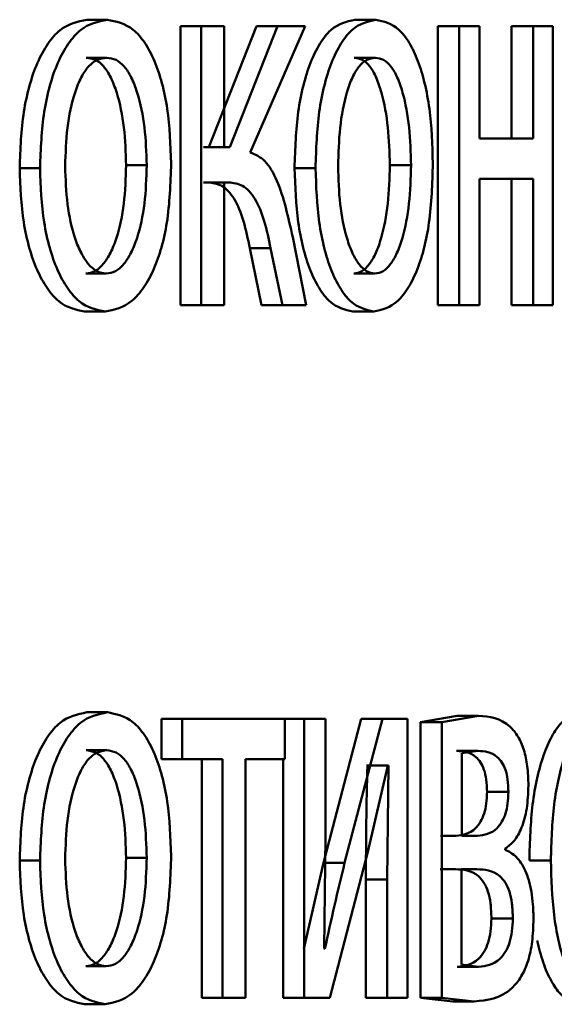
# Paper-space layout 'Лист1' of a CAD drawing. Units: millimetres. Extents: x -4042 to 5118, y -4359 to 2613.
# Drawn here: x 2334 to 2336, y 2299 to 2303 of the extents above; entities that cross this region are included whole.
import ezdxf

# ---------------------------------------------------------------- set-up
doc = ezdxf.new("R2010")
doc.units = ezdxf.units.MM

psp = doc.layouts.new('Лист1')

# ---------------------------------------------------------------- linework, layer by layer
at = {"color": 7, "linetype": 'Continuous', "lineweight": 50}
for p, q in [((2334.3745, 2302.9071), (2334.4622, 2302.9071)), ((2335.5212, 2302.9071), (2335.6115, 2302.9071)), ((2334.7748, 2302.88), (2334.7748, 2301.6851)), ((2334.7748, 2302.88), (2334.8635, 2302.88)), ((2334.8635, 2302.88), (2334.8635, 2301.6851)), ((2334.9625, 2302.88), (2334.8635, 2302.88)), ((2335.1009, 2302.88), (2334.8973, 2302.3614)), ((2334.9625, 2302.3614), (2334.9625, 2302.88)), ((2335.1902, 2302.88), (2334.9863, 2302.3614)), ((2335.0742, 2302.3392), (2335.3083, 2302.88)), ((2335.1009, 2302.88), (2335.1902, 2302.88)), ((2335.3083, 2302.88), (2335.1902, 2302.88)), ((2335.8765, 2302.88), (2335.8765, 2301.6851)), ((2335.8765, 2302.88), (2335.9676, 2302.88)), ((2335.9676, 2302.88), (2335.9676, 2301.6851)), ((2336.0557, 2302.88), (2335.9676, 2302.88)), ((2336.0557, 2302.3984), (2336.0557, 2302.88)), ((2336.1926, 2302.88), (2336.1926, 2302.3984)), ((2336.1926, 2302.88), (2336.2845, 2302.88)), ((2336.2845, 2302.88), (2336.2845, 2302.3984)), ((2336.369, 2302.88), (2336.2845, 2302.88)), ((2336.369, 2301.6851), (2336.369, 2302.88)), ((2334.3721, 2302.7445), (2334.4598, 2302.7445)), ((2335.5191, 2302.7445), (2335.6094, 2302.7445)), ((2336.2845, 2302.3984), (2336.0557, 2302.3984)), ((2334.8973, 2302.3614), (2334.8736, 2302.3614)), ((2334.8973, 2302.3614), (2334.9863, 2302.3614)), ((2334.9863, 2302.3614), (2334.9625, 2302.3614)), ((2334.087, 2302.2725), (2334.1741, 2302.2725)), ((2334.5427, 2302.2848), (2334.6308, 2302.2848)), ((2335.2635, 2302.2725), (2335.3533, 2302.2725)), ((2335.6716, 2302.2848), (2335.7623, 2302.2848)), ((2336.2845, 2302.2259), (2336.0557, 2302.2259)), ((2336.0557, 2301.6851), (2336.0557, 2302.2259)), ((2336.1926, 2302.2259), (2336.1926, 2301.6851)), ((2336.2845, 2302.2259), (2336.2845, 2301.6851)), ((2334.8928, 2302.2111), (2334.8736, 2302.2111)), ((2334.8928, 2302.2111), (2334.9817, 2302.2111)), ((2334.9817, 2302.2111), (2334.9625, 2302.2111)), ((2334.9625, 2301.6851), (2334.9625, 2302.2111)), ((2335.3127, 2301.6851), (2335.2555, 2301.9765)), ((2335.072, 2301.9296), (2335.1219, 2301.6851)), ((2335.072, 2301.9296), (2335.1613, 2301.9296)), ((2335.1613, 2301.9296), (2335.2113, 2301.6851)), ((2334.3697, 2301.8206), (2334.4575, 2301.8206)), ((2335.517, 2301.8206), (2335.6073, 2301.8206)), ((2334.7748, 2301.6851), (2334.8635, 2301.6851)), ((2334.9625, 2301.6851), (2334.8635, 2301.6851)), ((2335.1219, 2301.6851), (2335.2113, 2301.6851)), ((2335.3127, 2301.6851), (2335.2113, 2301.6851)), ((2335.8765, 2301.6851), (2335.9676, 2301.6851)), ((2336.0557, 2301.6851), (2335.9676, 2301.6851)), ((2336.1926, 2301.6851), (2336.2845, 2301.6851)), ((2336.369, 2301.6851), (2336.2845, 2301.6851)), ((2334.365, 2301.658), (2334.4527, 2301.658)), ((2335.5127, 2301.658), (2335.603, 2301.658)), ((2334.3745, 2299.9438), (2334.4622, 2299.9438)), ((2334.6945, 2299.9166), (2334.6945, 2299.7441)), ((2334.6945, 2299.9166), (2334.783, 2299.9166)), ((2334.783, 2299.9166), (2334.783, 2299.7441)), ((2335.2224, 2299.9166), (2334.783, 2299.9166)), ((2335.2224, 2299.7441), (2335.2224, 2299.9166)), ((2335.2224, 2299.9166), (2335.3051, 2299.9166)), ((2335.3051, 2299.9166), (2335.3051, 2298.7218)), ((2335.3956, 2299.9166), (2335.3051, 2299.9166)), ((2335.5489, 2299.9166), (2335.3878, 2299.2996)), ((2335.3956, 2299.4132), (2335.3956, 2299.9166)), ((2335.6393, 2299.9166), (2335.4779, 2299.2996)), ((2335.5489, 2299.9166), (2335.6393, 2299.9166)), ((2335.7475, 2299.9166), (2335.6393, 2299.9166)), ((2335.7475, 2298.7218), (2335.7475, 2299.9166)), ((2335.9593, 2299.929), (2335.8029, 2299.9018)), ((2335.8029, 2299.9018), (2335.8029, 2298.7218)), ((2335.8029, 2299.9018), (2335.8939, 2299.9018)), ((2336.0506, 2299.929), (2335.8939, 2299.9018)), ((2335.8939, 2299.9018), (2335.8939, 2298.7218)), ((2335.9593, 2299.929), (2336.0506, 2299.929)), ((2334.3721, 2299.7812), (2334.4598, 2299.7812)), ((2335.9573, 2299.7787), (2336.0486, 2299.7787)), ((2336.0486, 2299.7787), (2335.9797, 2299.7688)), ((2334.6945, 2299.7441), (2334.783, 2299.7441)), ((2334.9558, 2299.7441), (2334.783, 2299.7441)), ((2334.8669, 2299.7441), (2334.8669, 2298.7218)), ((2334.9558, 2299.7441), (2334.9558, 2298.7218)), ((2335.2224, 2299.7441), (2335.0539, 2299.7441)), ((2335.0539, 2298.7218), (2335.0539, 2299.7441)), ((2335.2155, 2299.7441), (2335.2155, 2298.7218)), ((2335.9797, 2299.7688), (2335.9797, 2299.4153)), ((2335.5752, 2299.717), (2335.5721, 2299.717)), ((2335.5752, 2299.717), (2335.6657, 2299.717)), ((2335.5777, 2299.3466), (2335.6625, 2299.717)), ((2335.6657, 2299.717), (2335.6593, 2299.228)), ((2335.6657, 2299.717), (2335.6625, 2299.717)), ((2336.0873, 2299.603), (2336.1789, 2299.603)), ((2335.3902, 2298.9338), (2335.3956, 2299.4132)), ((2335.9553, 2299.4153), (2335.8885, 2299.4153)), ((2336.0466, 2299.4153), (2335.9797, 2299.4153)), ((2336.165, 2299.3561), (2336.165, 2299.361)), ((2334.087, 2299.3092), (2334.1741, 2299.3092)), ((2334.5427, 2299.3215), (2334.6308, 2299.3215)), ((2335.4151, 2298.7218), (2335.5777, 2299.3466)), ((2336.2685, 2299.3092), (2336.3605, 2299.3092)), ((2335.3878, 2299.2996), (2335.3036, 2298.9313)), ((2335.3878, 2299.2996), (2335.4779, 2299.2996)), ((2335.9523, 2299.2725), (2335.8875, 2299.2725)), ((2336.0436, 2299.2725), (2335.9786, 2299.2725)), ((2335.9786, 2299.2725), (2335.9786, 2298.8647)), ((2335.5689, 2299.228), (2335.5689, 2298.7218)), ((2335.5689, 2299.228), (2335.6593, 2299.228)), ((2335.6593, 2299.228), (2335.6593, 2298.7218)), ((2336.1061, 2299.0622), (2336.1977, 2299.0622)), ((2335.3934, 2298.9313), (2335.3902, 2298.9338)), ((2334.3697, 2298.8573), (2334.4575, 2298.8573)), ((2335.9593, 2298.8548), (2336.0506, 2298.8548)), ((2335.9786, 2298.8647), (2336.0506, 2298.8548)), ((2334.8669, 2298.7218), (2334.9558, 2298.7218)), ((2335.0539, 2298.7218), (2334.9558, 2298.7218)), ((2335.2155, 2298.7218), (2335.3051, 2298.7218)), ((2335.4151, 2298.7218), (2335.3051, 2298.7218)), ((2335.5689, 2298.7218), (2335.6593, 2298.7218)), ((2335.7475, 2298.7218), (2335.6593, 2298.7218)), ((2335.8029, 2298.7218), (2335.9412, 2298.707)), ((2335.8029, 2298.7218), (2335.8939, 2298.7218)), ((2335.8939, 2298.7218), (2336.0324, 2298.707)), ((2334.365, 2298.6946), (2334.4527, 2298.6946)), ((2335.9412, 2298.707), (2336.0324, 2298.707))]:
    psp.add_line(p, q, dxfattribs=at)
for points, knots in [([(2334.3745, 2302.9071), (2334.3353, 2302.8991), (2334.2762, 2302.887), (2334.2065, 2302.8071), (2334.162, 2302.7265), (2334.1272, 2302.6269), (2334.0945, 2302.4772), (2334.09, 2302.3541), (2334.087, 2302.2725)], [0, 0, 0, 0, 0.249308, 0.375056, 0.499702, 0.622848, 0.750156, 1, 1, 1, 1]), ([(2334.4622, 2302.9071), (2334.4229, 2302.8991), (2334.3638, 2302.887), (2334.2939, 2302.8072), (2334.2493, 2302.7265), (2334.2144, 2302.627), (2334.1816, 2302.4772), (2334.1771, 2302.3541), (2334.1741, 2302.2725)], [0, 0, 0, 0, 0.2495817, 0.3753904, 0.5000819, 0.6231598, 0.7504097, 1, 1, 1, 1]), ([(2334.7354, 2302.2923), (2334.7326, 2302.3714), (2334.7283, 2302.4909), (2334.6978, 2302.6361), (2334.6653, 2302.7328), (2334.6234, 2302.8112), (2334.5572, 2302.8883), (2334.5002, 2302.8996), (2334.4622, 2302.9071)], [0, 0, 0, 0, 0.249577, 0.376873, 0.499913, 0.624703, 0.750397, 1, 1, 1, 1]), ([(2335.5212, 2302.9071), (2335.4861, 2302.8991), (2335.4332, 2302.887), (2335.3707, 2302.8071), (2335.3308, 2302.7264), (2335.2996, 2302.6269), (2335.2702, 2302.4772), (2335.2662, 2302.3541), (2335.2635, 2302.2725)], [0, 0, 0, 0, 0.249308, 0.375054, 0.499701, 0.622843, 0.750155, 1, 1, 1, 1]), ([(2335.6115, 2302.9071), (2335.5763, 2302.8991), (2335.5234, 2302.887), (2335.4607, 2302.8072), (2335.4207, 2302.7265), (2335.3894, 2302.6269), (2335.36, 2302.4772), (2335.3559, 2302.3541), (2335.3533, 2302.2725)], [0, 0, 0, 0, 0.249581, 0.375388, 0.500081, 0.623155, 0.750409, 1, 1, 1, 1]), ([(2335.8556, 2302.2923), (2335.8531, 2302.3714), (2335.8493, 2302.4909), (2335.8221, 2302.6361), (2335.793, 2302.7328), (2335.7556, 2302.8112), (2335.6965, 2302.8883), (2335.6455, 2302.8996), (2335.6115, 2302.9071)], [0, 0, 0, 0, 0.249576, 0.376868, 0.499912, 0.624702, 0.750397, 1, 1, 1, 1]), ([(2334.4598, 2302.7445), (2334.446, 2302.7427), (2334.4192, 2302.7393), (2334.3814, 2302.71), (2334.3488, 2302.662), (2334.3143, 2302.5767), (2334.287, 2302.4459), (2334.2835, 2302.3353), (2334.2817, 2302.2799)], [0, 0, 0, 0, 0.130363, 0.251973, 0.372757, 0.500798, 0.750168, 1, 1, 1, 1]), ([(2334.5427, 2302.2848), (2334.5408, 2302.339), (2334.5371, 2302.4474), (2334.5111, 2302.5758), (2334.4786, 2302.661), (2334.4475, 2302.7095), (2334.4113, 2302.7393), (2334.3854, 2302.7427), (2334.3721, 2302.7445)], [0, 0, 0, 0, 0.250014, 0.499625, 0.629758, 0.751052, 0.871696, 1, 1, 1, 1]), ([(2334.6308, 2302.2848), (2334.629, 2302.339), (2334.6252, 2302.4474), (2334.5992, 2302.5759), (2334.5666, 2302.661), (2334.5354, 2302.7095), (2334.4992, 2302.7393), (2334.4732, 2302.7427), (2334.4598, 2302.7445)], [0, 0, 0, 0, 0.249796, 0.499268, 0.6294, 0.75076, 0.87153, 1, 1, 1, 1]), ([(2335.6094, 2302.7445), (2335.597, 2302.7427), (2335.573, 2302.7393), (2335.5392, 2302.71), (2335.5099, 2302.662), (2335.479, 2302.5767), (2335.4546, 2302.4459), (2335.4514, 2302.3353), (2335.4498, 2302.2799)], [0, 0, 0, 0, 0.130358, 0.251968, 0.372756, 0.500799, 0.750169, 1, 1, 1, 1]), ([(2335.6716, 2302.2848), (2335.6699, 2302.339), (2335.6666, 2302.4474), (2335.6434, 2302.5758), (2335.6144, 2302.661), (2335.5866, 2302.7095), (2335.5542, 2302.7393), (2335.531, 2302.7427), (2335.5191, 2302.7445)], [0, 0, 0, 0, 0.2500143, 0.4996249, 0.6297576, 0.7510525, 0.8716962, 1, 1, 1, 1]), ([(2335.7623, 2302.2848), (2335.7606, 2302.339), (2335.7573, 2302.4474), (2335.734, 2302.5759), (2335.7049, 2302.661), (2335.677, 2302.7095), (2335.6446, 2302.7393), (2335.6214, 2302.7427), (2335.6094, 2302.7445)], [0, 0, 0, 0, 0.249796, 0.499268, 0.6294, 0.75076, 0.87153, 1, 1, 1, 1]), ([(2335.2555, 2301.9765), (2335.2366, 2302.0627), (2335.2081, 2302.1921), (2335.1382, 2302.312), (2335.0955, 2302.3301), (2335.0742, 2302.3392)], [0, 0, 0, 0, 0.49966, 0.749743, 1, 1, 1, 1]), ([(2334.087, 2302.2725), (2334.09, 2302.1937), (2334.0945, 2302.0748), (2334.1263, 2301.9305), (2334.16, 2301.8343), (2334.2029, 2301.756), (2334.2701, 2301.678), (2334.3271, 2301.666), (2334.365, 2301.658)], [0, 0, 0, 0, 0.249829, 0.376985, 0.500311, 0.62522, 0.750728, 1, 1, 1, 1]), ([(2334.1741, 2302.2725), (2334.1771, 2302.1937), (2334.1816, 2302.0748), (2334.2135, 2301.9304), (2334.2473, 2301.8343), (2334.2903, 2301.756), (2334.3576, 2301.678), (2334.4147, 2301.666), (2334.4527, 2301.658)], [0, 0, 0, 0, 0.249576, 0.376607, 0.499934, 0.624841, 0.750455, 1, 1, 1, 1]), ([(2334.2817, 2302.2799), (2334.2835, 2302.2255), (2334.2871, 2302.1168), (2334.3152, 2301.9895), (2334.3495, 2301.9062), (2334.3815, 2301.8581), (2334.4181, 2301.8265), (2334.4442, 2301.8226), (2334.4575, 2301.8206)], [0, 0, 0, 0, 0.249835, 0.499279, 0.627191, 0.749629, 0.873274, 1, 1, 1, 1]), ([(2334.3697, 2301.8206), (2334.383, 2301.8227), (2334.4092, 2301.8267), (2334.4454, 2301.8592), (2334.4769, 2301.9082), (2334.5101, 2301.9918), (2334.5374, 2302.1199), (2334.5409, 2302.2293), (2334.5427, 2302.2848)], [0, 0, 0, 0, 0.126123, 0.250055, 0.372348, 0.500334, 0.746313, 1, 1, 1, 1]), ([(2334.4527, 2301.658), (2334.4919, 2301.6665), (2334.5508, 2301.6792), (2334.6193, 2301.7583), (2334.6624, 2301.8369), (2334.6955, 2301.9317), (2334.7282, 2302.0805), (2334.7325, 2302.206), (2334.7354, 2302.2923)], [0, 0, 0, 0, 0.249607, 0.376013, 0.500126, 0.617509, 0.73701, 1, 1, 1, 1]), ([(2334.4575, 2301.8206), (2334.4707, 2301.8227), (2334.497, 2301.8267), (2334.5333, 2301.8592), (2334.5649, 2301.9082), (2334.5981, 2301.9918), (2334.6256, 2302.1199), (2334.6291, 2302.2293), (2334.6308, 2302.2848)], [0, 0, 0, 0, 0.126285, 0.250341, 0.372699, 0.500689, 0.746537, 1, 1, 1, 1]), ([(2335.2635, 2302.2725), (2335.2662, 2302.1937), (2335.2702, 2302.0748), (2335.2988, 2301.9305), (2335.3291, 2301.8343), (2335.3675, 2301.756), (2335.4277, 2301.678), (2335.4788, 2301.666), (2335.5127, 2301.658)], [0, 0, 0, 0, 0.249829, 0.376985, 0.500311, 0.62522, 0.750728, 1, 1, 1, 1]), ([(2335.3533, 2302.2725), (2335.3559, 2302.1937), (2335.36, 2302.0748), (2335.3887, 2301.9304), (2335.419, 2301.8343), (2335.4575, 2301.756), (2335.5179, 2301.678), (2335.569, 2301.666), (2335.603, 2301.658)], [0, 0, 0, 0, 0.249576, 0.376607, 0.499934, 0.624841, 0.750455, 1, 1, 1, 1]), ([(2335.4498, 2302.2799), (2335.4514, 2302.2255), (2335.4546, 2302.1168), (2335.4799, 2301.9895), (2335.5106, 2301.9062), (2335.5392, 2301.8581), (2335.572, 2301.8265), (2335.5955, 2301.8226), (2335.6073, 2301.8206)], [0, 0, 0, 0, 0.249834, 0.499278, 0.627187, 0.749629, 0.873279, 1, 1, 1, 1]), ([(2335.517, 2301.8206), (2335.5288, 2301.8227), (2335.5523, 2301.8267), (2335.5847, 2301.8592), (2335.6128, 2301.9082), (2335.6424, 2301.9919), (2335.6669, 2302.1199), (2335.67, 2302.2293), (2335.6716, 2302.2848)], [0, 0, 0, 0, 0.12611, 0.250055, 0.372347, 0.500334, 0.746321, 1, 1, 1, 1]), ([(2335.603, 2301.658), (2335.6381, 2301.6665), (2335.6908, 2301.6792), (2335.752, 2301.7583), (2335.7904, 2301.8369), (2335.82, 2301.9317), (2335.8491, 2302.0805), (2335.853, 2302.206), (2335.8556, 2302.2923)], [0, 0, 0, 0, 0.249607, 0.376013, 0.5001263, 0.6175087, 0.7370096, 1, 1, 1, 1]), ([(2335.6073, 2301.8206), (2335.6192, 2301.8227), (2335.6427, 2301.8267), (2335.6752, 2301.8592), (2335.7033, 2301.9082), (2335.733, 2301.9918), (2335.7576, 2302.1199), (2335.7607, 2302.2293), (2335.7623, 2302.2848)], [0, 0, 0, 0, 0.126272, 0.250341, 0.372698, 0.500689, 0.746544, 1, 1, 1, 1]), ([(2334.8928, 2302.2111), (2334.9127, 2302.2089), (2334.9525, 2302.2045), (2335.0074, 2302.1471), (2335.0472, 2302.0479), (2335.0638, 2301.9691), (2335.072, 2301.9296)], [0, 0, 0, 0, 0.250269, 0.499642, 0.749415, 1, 1, 1, 1]), ([(2334.9817, 2302.2111), (2335.0017, 2302.2089), (2335.0415, 2302.2045), (2335.0965, 2302.1471), (2335.1365, 2302.0479), (2335.1531, 2301.9691), (2335.1613, 2301.9296)], [0, 0, 0, 0, 0.250476, 0.499961, 0.749646, 1, 1, 1, 1]), ([(2334.3745, 2299.9438), (2334.3353, 2299.9358), (2334.2762, 2299.9237), (2334.2065, 2299.8438), (2334.162, 2299.7632), (2334.1272, 2299.6636), (2334.0945, 2299.5139), (2334.09, 2299.3908), (2334.087, 2299.3092)], [0, 0, 0, 0, 0.2493084, 0.3750557, 0.4997017, 0.6228478, 0.7501559, 1, 1, 1, 1]), ([(2334.4622, 2299.9438), (2334.4229, 2299.9358), (2334.3638, 2299.9237), (2334.2939, 2299.8439), (2334.2493, 2299.7632), (2334.2144, 2299.6637), (2334.1816, 2299.5139), (2334.1771, 2299.3908), (2334.1741, 2299.3092)], [0, 0, 0, 0, 0.2495817, 0.3753904, 0.5000819, 0.6231598, 0.7504097, 1, 1, 1, 1]), ([(2334.7354, 2299.3289), (2334.7326, 2299.408), (2334.7283, 2299.5275), (2334.6978, 2299.6727), (2334.6653, 2299.7694), (2334.6234, 2299.8478), (2334.5572, 2299.925), (2334.5002, 2299.9363), (2334.4622, 2299.9438)], [0, 0, 0, 0, 0.249577, 0.376874, 0.499914, 0.624708, 0.750398, 1, 1, 1, 1]), ([(2336.4969, 2299.9438), (2336.4659, 2299.9358), (2336.4191, 2299.9237), (2336.3637, 2299.8438), (2336.3282, 2299.7631), (2336.3005, 2299.6636), (2336.2744, 2299.5139), (2336.2708, 2299.3908), (2336.2685, 2299.3092)], [0, 0, 0, 0, 0.249308, 0.3750537, 0.499701, 0.622843, 0.7501552, 1, 1, 1, 1]), ([(2336.5895, 2299.9438), (2336.5583, 2299.9358), (2336.5115, 2299.9237), (2336.4559, 2299.8439), (2336.4204, 2299.7632), (2336.3926, 2299.6636), (2336.3664, 2299.5139), (2336.3629, 2299.3908), (2336.3605, 2299.3092)], [0, 0, 0, 0, 0.249581, 0.375388, 0.500081, 0.623155, 0.750409, 1, 1, 1, 1]), ([(2336.2647, 2299.6305), (2336.2638, 2299.6586), (2336.262, 2299.713), (2336.2461, 2299.7868), (2336.2203, 2299.8445), (2336.1573, 2299.9198), (2336.0974, 2299.925), (2336.0506, 2299.929)], [0, 0, 0, 0, 0.123051, 0.238519, 0.360135, 0.49983, 1, 1, 1, 1]), ([(2334.4598, 2299.7812), (2334.446, 2299.7794), (2334.4192, 2299.776), (2334.3814, 2299.7467), (2334.3488, 2299.6987), (2334.3143, 2299.6134), (2334.287, 2299.4826), (2334.2835, 2299.372), (2334.2817, 2299.3166)], [0, 0, 0, 0, 0.130363, 0.251973, 0.372757, 0.500798, 0.750168, 1, 1, 1, 1]), ([(2334.5427, 2299.3215), (2334.5408, 2299.3757), (2334.5371, 2299.4841), (2334.5111, 2299.6125), (2334.4786, 2299.6977), (2334.4475, 2299.7462), (2334.4113, 2299.776), (2334.3854, 2299.7794), (2334.3721, 2299.7812)], [0, 0, 0, 0, 0.250014, 0.499625, 0.629758, 0.751052, 0.871696, 1, 1, 1, 1]), ([(2334.6308, 2299.3215), (2334.629, 2299.3757), (2334.6252, 2299.4841), (2334.5992, 2299.6126), (2334.5666, 2299.6977), (2334.5354, 2299.7462), (2334.4992, 2299.776), (2334.4732, 2299.7794), (2334.4598, 2299.7812)], [0, 0, 0, 0, 0.249796, 0.499268, 0.6294, 0.75076, 0.87153, 1, 1, 1, 1]), ([(2336.0873, 2299.603), (2336.0867, 2299.621), (2336.0855, 2299.6553), (2336.0753, 2299.7002), (2336.0594, 2299.7325), (2336.0213, 2299.7745), (2335.9855, 2299.7768), (2335.9573, 2299.7787)], [0, 0, 0, 0, 0.131343, 0.249564, 0.365627, 0.499941, 1, 1, 1, 1]), ([(2336.1789, 2299.603), (2336.1783, 2299.6211), (2336.1771, 2299.6553), (2336.1669, 2299.7002), (2336.1509, 2299.7325), (2336.1127, 2299.7745), (2336.0768, 2299.7768), (2336.0486, 2299.7787)], [0, 0, 0, 0, 0.131144, 0.249243, 0.365275, 0.499624, 1, 1, 1, 1]), ([(2335.5752, 2299.717), (2335.5734, 2299.6356), (2335.5697, 2299.4727), (2335.5692, 2299.3096), (2335.5689, 2299.228)], [0, 0, 0, 0, 0.500009, 1, 1, 1, 1]), ([(2336.165, 2299.361), (2336.1785, 2299.3707), (2336.2043, 2299.3891), (2336.2369, 2299.4478), (2336.2606, 2299.53), (2336.2633, 2299.5968), (2336.2647, 2299.6305)], [0, 0, 0, 0, 0.262982, 0.501186, 0.748003, 1, 1, 1, 1]), ([(2335.9553, 2299.4153), (2335.984, 2299.4192), (2336.0208, 2299.4242), (2336.0595, 2299.4727), (2336.0754, 2299.5084), (2336.0854, 2299.5532), (2336.0867, 2299.5861), (2336.0873, 2299.603)], [0, 0, 0, 0, 0.499607, 0.641429, 0.764085, 0.878922, 1, 1, 1, 1]), ([(2336.0466, 2299.4153), (2336.0753, 2299.4192), (2336.1123, 2299.4242), (2336.151, 2299.4727), (2336.167, 2299.5084), (2336.177, 2299.5532), (2336.1783, 2299.5861), (2336.1789, 2299.603)], [0, 0, 0, 0, 0.499922, 0.641772, 0.764385, 0.879103, 1, 1, 1, 1]), ([(2336.2862, 2299.0597), (2336.2858, 2299.0803), (2336.2849, 2299.1202), (2336.2779, 2299.1768), (2336.2665, 2299.2268), (2336.2462, 2299.2814), (2336.2122, 2299.3328), (2336.1814, 2299.348), (2336.165, 2299.3561)], [0, 0, 0, 0, 0.132197, 0.255728, 0.376292, 0.5, 0.733053, 1, 1, 1, 1]), ([(2334.087, 2299.3092), (2334.09, 2299.2304), (2334.0945, 2299.1115), (2334.1263, 2298.9671), (2334.16, 2298.8709), (2334.2029, 2298.7926), (2334.27, 2298.7146), (2334.3271, 2298.7026), (2334.365, 2298.6946)], [0, 0, 0, 0, 0.24983, 0.376989, 0.500312, 0.625222, 0.750729, 1, 1, 1, 1]), ([(2334.1741, 2299.3092), (2334.1771, 2299.2304), (2334.1816, 2299.1115), (2334.2135, 2298.9671), (2334.2473, 2298.8709), (2334.2903, 2298.7926), (2334.3576, 2298.7146), (2334.4147, 2298.7026), (2334.4527, 2298.6946)], [0, 0, 0, 0, 0.249577, 0.376611, 0.499935, 0.624843, 0.750456, 1, 1, 1, 1]), ([(2334.2817, 2299.3166), (2334.2835, 2299.2622), (2334.2871, 2299.1535), (2334.3152, 2299.0262), (2334.3495, 2298.9429), (2334.3815, 2298.8948), (2334.4181, 2298.8632), (2334.4442, 2298.8593), (2334.4575, 2298.8573)], [0, 0, 0, 0, 0.249835, 0.499279, 0.627191, 0.749629, 0.873274, 1, 1, 1, 1]), ([(2334.3697, 2298.8573), (2334.383, 2298.8593), (2334.4092, 2298.8634), (2334.4454, 2298.8959), (2334.4769, 2298.9449), (2334.5101, 2299.0285), (2334.5374, 2299.1566), (2334.5409, 2299.266), (2334.5427, 2299.3215)], [0, 0, 0, 0, 0.12613, 0.250055, 0.372351, 0.500334, 0.746304, 1, 1, 1, 1]), ([(2334.4527, 2298.6946), (2334.4919, 2298.7031), (2334.5508, 2298.7158), (2334.6193, 2298.7949), (2334.6624, 2298.8735), (2334.6955, 2298.9684), (2334.7282, 2299.1171), (2334.7325, 2299.2426), (2334.7354, 2299.3289)], [0, 0, 0, 0, 0.249606, 0.37601, 0.500126, 0.617521, 0.737026, 1, 1, 1, 1]), ([(2334.4575, 2298.8573), (2334.4707, 2298.8593), (2334.497, 2298.8634), (2334.5333, 2298.8959), (2334.5649, 2298.9449), (2334.5981, 2299.0285), (2334.6256, 2299.1566), (2334.6291, 2299.266), (2334.6308, 2299.3215)], [0, 0, 0, 0, 0.126292, 0.250342, 0.372702, 0.500689, 0.746527, 1, 1, 1, 1]), ([(2336.3605, 2299.3092), (2336.3629, 2299.2304), (2336.3664, 2299.1115), (2336.3919, 2298.9671), (2336.4188, 2298.8709), (2336.453, 2298.7926), (2336.5065, 2298.7146), (2336.5518, 2298.7026), (2336.5819, 2298.6946)], [0, 0, 0, 0, 0.249577, 0.376616, 0.499935, 0.624845, 0.750456, 1, 1, 1, 1]), ([(2335.4779, 2299.2996), (2335.4631, 2299.2391), (2335.4336, 2299.118), (2335.4068, 2298.9936), (2335.3934, 2298.9313)], [0, 0, 0, 0, 0.500004, 1, 1, 1, 1]), ([(2336.1061, 2299.0622), (2336.1054, 2299.0838), (2336.1041, 2299.1247), (2336.0925, 2299.1789), (2336.074, 2299.2184), (2336.0286, 2299.2689), (2335.9859, 2299.2709), (2335.9523, 2299.2725)], [0, 0, 0, 0, 0.132044, 0.249685, 0.366099, 0.49997, 1, 1, 1, 1]), ([(2336.1977, 2299.0622), (2336.197, 2299.0838), (2336.1958, 2299.1247), (2336.1841, 2299.1789), (2336.1655, 2299.2184), (2336.12, 2299.2689), (2336.0773, 2299.2709), (2336.0436, 2299.2725)], [0, 0, 0, 0, 0.131845, 0.249361, 0.365739, 0.499646, 1, 1, 1, 1]), ([(2335.9593, 2298.8548), (2335.9912, 2298.8588), (2336.0321, 2298.8639), (2336.0752, 2298.9169), (2336.093, 2298.9565), (2336.1041, 2299.0065), (2336.1054, 2299.0433), (2336.1061, 2299.0622)], [0, 0, 0, 0, 0.498763, 0.640399, 0.763271, 0.878672, 1, 1, 1, 1]), ([(2336.0324, 2298.707), (2336.0878, 2298.7122), (2336.1588, 2298.7188), (2336.2335, 2298.8077), (2336.2641, 2298.8757), (2336.2831, 2298.9626), (2336.2852, 2299.0267), (2336.2862, 2299.0597)], [0, 0, 0, 0, 0.50013, 0.640677, 0.762607, 0.877769, 1, 1, 1, 1]), ([(2336.0506, 2298.8548), (2336.0825, 2298.8588), (2336.1235, 2298.8639), (2336.1667, 2298.9168), (2336.1846, 2298.9565), (2336.1958, 2299.0065), (2336.1971, 2299.0433), (2336.1977, 2299.0622)], [0, 0, 0, 0, 0.498774, 0.640565, 0.763481, 0.878815, 1, 1, 1, 1]), ([(2336.3014, 2298.9681), (2336.3096, 2298.9357), (2336.3263, 2298.8704), (2336.3609, 2298.7928), (2336.4141, 2298.7145), (2336.4593, 2298.7026), (2336.4894, 2298.6946)], [0, 0, 0, 0, 0.197942, 0.398439, 0.59989, 1, 1, 1, 1])]:
    psp.add_open_spline(points, degree=3, knots=knots, dxfattribs=at)

doc.saveas('drawing.dxf')
